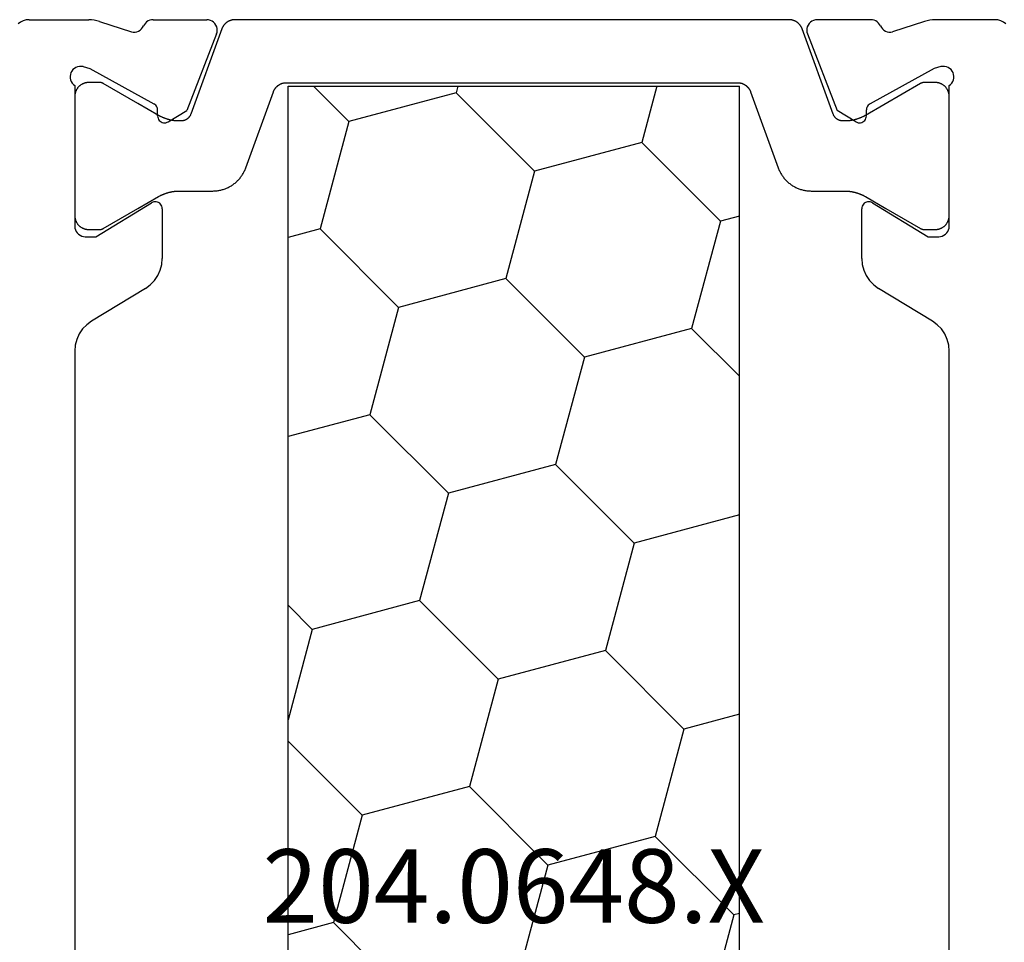
# Model space of a CAD drawing. Units: millimetres. Extents: x 0 to 7385, y -3021 to -50.
# Drawn here: x 6808 to 6836, y -546 to -520 of the extents above; entities that cross this region are included whole.
import ezdxf
from ezdxf.enums import TextEntityAlignment as Align

# ---------------------------------------------------------------- set-up
doc = ezdxf.new("R2010")
doc.units = ezdxf.units.MM
doc.layers.add('CrossSectionsProfils', color=7, linetype='Continuous')
doc.layers.add('CrossSectionsTexts', color=3, linetype='Continuous')
doc.styles.get("Standard").update_dxf_attribs({"font": 'complex.shx', "height": 60})

# ---------------------------------------------------------------- blocks, each defined once
blk = doc.blocks.new('48_18052_x', base_point=(2953.918, 1655.048))
at = {"layer": 'CrossSectionsProfils'}
for p, q in [((3080.918, 1697.58), (3080.918, 1664.516)), ((3105.918, 1664.516), (3105.918, 1697.58)), ((3080.918, 1664.516), (3080.933, 1664.346)), ((3105.904, 1664.346), (3105.918, 1664.516)), ((3080.933, 1664.346), (3080.976, 1664.181)), ((3105.861, 1664.181), (3105.904, 1664.346)), ((3080.976, 1664.181), (3081.047, 1664.026)), ((3081.047, 1664.026), (3081.143, 1663.885)), ((3105.694, 1663.885), (3105.79, 1664.026)), ((3105.79, 1664.026), (3105.861, 1664.181)), ((3081.143, 1663.885), (3081.261, 1663.762)), ((3081.261, 1663.762), (3081.399, 1663.662)), ((3105.438, 1663.662), (3105.576, 1663.762)), ((3105.576, 1663.762), (3105.694, 1663.885)), ((3081.399, 1663.662), (3082.938, 1662.725)), ((3103.899, 1662.725), (3105.438, 1663.662)), ((3083.076, 1662.625), (3082.938, 1662.725)), ((3083.194, 1662.502), (3083.076, 1662.625)), ((3103.761, 1662.625), (3103.643, 1662.502)), ((3103.899, 1662.725), (3103.761, 1662.625)), ((3083.29, 1662.361), (3083.194, 1662.502)), ((3083.361, 1662.206), (3083.29, 1662.361)), ((3103.547, 1662.361), (3103.476, 1662.206)), ((3103.643, 1662.502), (3103.547, 1662.361)), ((3083.404, 1662.041), (3083.361, 1662.206)), ((3083.418, 1661.871), (3083.404, 1662.041)), ((3103.433, 1662.041), (3103.418, 1661.871)), ((3103.476, 1662.206), (3103.433, 1662.041)), ((3083.418, 1661.871), (3083.418, 1660.448)), ((3103.418, 1660.448), (3103.418, 1661.871)), ((3080.989, 1661.141), (3080.959, 1661.098)), ((3081.026, 1661.178), (3080.989, 1661.141)), ((3081.068, 1661.208), (3081.026, 1661.178)), ((3081.116, 1661.23), (3081.068, 1661.208)), ((3081.166, 1661.243), (3081.116, 1661.23)), ((3081.218, 1661.248), (3081.166, 1661.243)), ((3081.518, 1661.248), (3081.218, 1661.248)), ((3083.114, 1660.277), (3081.518, 1661.248)), ((3105.318, 1661.248), (3103.722, 1660.277)), ((3105.618, 1661.248), (3105.318, 1661.248)), ((3105.67, 1661.243), (3105.618, 1661.248)), ((3105.721, 1661.23), (3105.67, 1661.243)), ((3105.768, 1661.208), (3105.721, 1661.23)), ((3105.811, 1661.178), (3105.768, 1661.208)), ((3105.848, 1661.141), (3105.811, 1661.178)), ((3105.878, 1661.098), (3105.848, 1661.141)), ((3080.923, 1661), (3080.918, 1660.948)), ((3080.918, 1660.948), (3080.918, 1656.931)), ((3080.936, 1661.05), (3080.923, 1661)), ((3080.959, 1661.098), (3080.936, 1661.05)), ((3105.9, 1661.05), (3105.878, 1661.098)), ((3105.914, 1661), (3105.9, 1661.05)), ((3105.918, 1660.948), (3105.914, 1661)), ((3105.918, 1656.931), (3105.918, 1660.948)), ((3083.316, 1660.274), (3083.345, 1660.293)), ((3083.345, 1660.293), (3083.371, 1660.318)), ((3083.371, 1660.318), (3083.391, 1660.347)), ((3083.391, 1660.347), (3083.406, 1660.379)), ((3083.406, 1660.379), (3083.415, 1660.413)), ((3083.415, 1660.413), (3083.418, 1660.448)), ((3103.418, 1660.448), (3103.421, 1660.413)), ((3103.421, 1660.413), (3103.431, 1660.379)), ((3103.431, 1660.379), (3103.446, 1660.347)), ((3103.446, 1660.347), (3103.466, 1660.318)), ((3103.466, 1660.318), (3103.491, 1660.293)), ((3103.491, 1660.293), (3103.52, 1660.274)), ((3083.114, 1660.277), (3083.146, 1660.261)), ((3083.146, 1660.261), (3083.18, 1660.252)), ((3083.18, 1660.252), (3083.215, 1660.248)), ((3083.215, 1660.248), (3083.25, 1660.25)), ((3083.25, 1660.25), (3083.284, 1660.259)), ((3083.284, 1660.259), (3083.316, 1660.274)), ((3103.52, 1660.274), (3103.552, 1660.259)), ((3103.552, 1660.259), (3103.587, 1660.25)), ((3103.587, 1660.25), (3103.622, 1660.248)), ((3103.622, 1660.248), (3103.657, 1660.252)), ((3103.657, 1660.252), (3103.691, 1660.261)), ((3103.691, 1660.261), (3103.722, 1660.277)), ((3083.286, 1657.797), (3083.283, 1657.622)), ((3083.29, 1657.832), (3083.286, 1657.797)), ((3083.299, 1657.865), (3083.29, 1657.832)), ((3083.315, 1657.896), (3083.299, 1657.865)), ((3083.335, 1657.925), (3083.315, 1657.896)), ((3083.36, 1657.949), (3083.335, 1657.925)), ((3083.389, 1657.968), (3083.36, 1657.949)), ((3083.421, 1657.982), (3083.389, 1657.968)), ((3083.455, 1657.991), (3083.421, 1657.982)), ((3083.49, 1657.993), (3083.455, 1657.991)), ((3083.524, 1657.99), (3083.49, 1657.993)), ((3083.558, 1657.98), (3083.524, 1657.99)), ((3083.589, 1657.965), (3083.558, 1657.98)), ((3083.589, 1657.965), (3084.124, 1657.643)), ((3103.248, 1657.965), (3102.713, 1657.643)), ((3103.279, 1657.98), (3103.248, 1657.965)), ((3103.312, 1657.99), (3103.279, 1657.98)), ((3103.347, 1657.993), (3103.312, 1657.99)), ((3103.382, 1657.991), (3103.347, 1657.993)), ((3103.416, 1657.982), (3103.382, 1657.991)), ((3103.447, 1657.968), (3103.416, 1657.982)), ((3103.476, 1657.949), (3103.447, 1657.968)), ((3103.501, 1657.925), (3103.476, 1657.949)), ((3103.522, 1657.896), (3103.501, 1657.925)), ((3103.537, 1657.865), (3103.522, 1657.896)), ((3103.547, 1657.832), (3103.537, 1657.865)), ((3103.551, 1657.797), (3103.547, 1657.832)), ((3103.551, 1657.797), (3103.554, 1657.622)), ((3083.209, 1657.47), (3083.234, 1657.494)), ((3083.234, 1657.494), (3083.254, 1657.522)), ((3083.254, 1657.522), (3083.27, 1657.554)), ((3083.27, 1657.554), (3083.279, 1657.587)), ((3083.279, 1657.587), (3083.283, 1657.622)), ((3084.972, 1655.456), (3084.124, 1657.643)), ((3101.865, 1655.456), (3102.713, 1657.643)), ((3103.554, 1657.622), (3103.557, 1657.587)), ((3103.557, 1657.587), (3103.567, 1657.554)), ((3103.567, 1657.554), (3103.582, 1657.522)), ((3103.582, 1657.522), (3103.603, 1657.494)), ((3103.603, 1657.494), (3103.628, 1657.47)), ((3081.35, 1656.438), (3083.18, 1657.45)), ((3083.18, 1657.45), (3083.209, 1657.47)), ((3103.628, 1657.47), (3103.657, 1657.45)), ((3105.487, 1656.438), (3103.657, 1657.45)), ((3080.918, 1656.931), (3080.877, 1656.898)), ((3105.959, 1656.898), (3105.918, 1656.931)), ((3080.786, 1656.714), (3080.784, 1656.661)), ((3080.784, 1656.661), (3080.792, 1656.609)), ((3080.796, 1656.765), (3080.786, 1656.714)), ((3080.815, 1656.814), (3080.796, 1656.765)), ((3080.842, 1656.859), (3080.815, 1656.814)), ((3080.877, 1656.898), (3080.842, 1656.859)), ((3105.994, 1656.859), (3105.959, 1656.898)), ((3106.022, 1656.814), (3105.994, 1656.859)), ((3106.041, 1656.765), (3106.022, 1656.814)), ((3106.051, 1656.714), (3106.041, 1656.765)), ((3106.045, 1656.609), (3106.052, 1656.661)), ((3106.052, 1656.661), (3106.051, 1656.714)), ((3080.792, 1656.609), (3080.809, 1656.56)), ((3080.809, 1656.56), (3080.834, 1656.514)), ((3080.834, 1656.514), (3080.867, 1656.473)), ((3080.867, 1656.473), (3080.906, 1656.438)), ((3080.906, 1656.438), (3080.951, 1656.411)), ((3080.951, 1656.411), (3081, 1656.392)), ((3081, 1656.392), (3081.052, 1656.382)), ((3081.052, 1656.382), (3081.104, 1656.381)), ((3081.104, 1656.381), (3081.156, 1656.389)), ((3081.156, 1656.389), (3081.35, 1656.438)), ((3105.681, 1656.389), (3105.487, 1656.438)), ((3105.681, 1656.389), (3105.732, 1656.381)), ((3105.732, 1656.381), (3105.785, 1656.382)), ((3105.785, 1656.382), (3105.836, 1656.392)), ((3105.836, 1656.392), (3105.885, 1656.411)), ((3105.885, 1656.411), (3105.93, 1656.438)), ((3105.93, 1656.438), (3105.97, 1656.473)), ((3105.97, 1656.473), (3106.002, 1656.514)), ((3106.002, 1656.514), (3106.028, 1656.56)), ((3106.028, 1656.56), (3106.045, 1656.609)), ((3081.629, 1655.097), (3082.537, 1655.393)), ((3082.589, 1655.401), (3082.537, 1655.393)), ((3082.641, 1655.4), (3082.589, 1655.401)), ((3082.692, 1655.391), (3082.641, 1655.4)), ((3082.741, 1655.372), (3082.692, 1655.391)), ((3082.786, 1655.345), (3082.741, 1655.372)), ((3082.825, 1655.311), (3082.786, 1655.345)), ((3082.858, 1655.271), (3082.825, 1655.311)), ((3082.883, 1655.225), (3082.858, 1655.271)), ((3082.883, 1655.225), (3082.907, 1655.182)), ((3084.954, 1655.201), (3084.976, 1655.249)), ((3084.987, 1655.406), (3084.972, 1655.456)), ((3084.976, 1655.249), (3084.989, 1655.3)), ((3084.992, 1655.353), (3084.987, 1655.406)), ((3084.989, 1655.3), (3084.992, 1655.353)), ((3101.85, 1655.406), (3101.844, 1655.353)), ((3101.844, 1655.353), (3101.848, 1655.3)), ((3101.848, 1655.3), (3101.861, 1655.249)), ((3101.865, 1655.456), (3101.85, 1655.406)), ((3101.861, 1655.249), (3101.883, 1655.201)), ((3103.929, 1655.182), (3103.953, 1655.225)), ((3103.979, 1655.271), (3103.953, 1655.225)), ((3104.012, 1655.311), (3103.979, 1655.271)), ((3104.051, 1655.345), (3104.012, 1655.311)), ((3104.096, 1655.372), (3104.051, 1655.345)), ((3104.144, 1655.391), (3104.096, 1655.372)), ((3104.196, 1655.4), (3104.144, 1655.391)), ((3104.248, 1655.401), (3104.196, 1655.4)), ((3104.299, 1655.393), (3104.248, 1655.401)), ((3105.208, 1655.097), (3104.299, 1655.393)), ((3079.297, 1655.165), (3079.368, 1655.115)), ((3079.368, 1655.115), (3079.447, 1655.078)), ((3079.447, 1655.078), (3079.532, 1655.055)), ((3079.532, 1655.055), (3079.618, 1655.048)), ((3079.618, 1655.048), (3081.319, 1655.048)), ((3081.319, 1655.048), (3081.398, 1655.051)), ((3081.398, 1655.051), (3081.476, 1655.06)), ((3081.476, 1655.06), (3081.553, 1655.076)), ((3081.553, 1655.076), (3081.629, 1655.097)), ((3082.907, 1655.182), (3082.938, 1655.143)), ((3082.938, 1655.143), (3082.974, 1655.11)), ((3082.974, 1655.11), (3083.015, 1655.084)), ((3083.015, 1655.084), (3083.06, 1655.064)), ((3083.06, 1655.064), (3083.108, 1655.052)), ((3083.108, 1655.052), (3083.157, 1655.048)), ((3083.157, 1655.048), (3084.692, 1655.048)), ((3084.692, 1655.048), (3084.745, 1655.053)), ((3084.745, 1655.053), (3084.796, 1655.066)), ((3084.796, 1655.066), (3084.844, 1655.089)), ((3084.844, 1655.089), (3084.887, 1655.12)), ((3084.887, 1655.12), (3084.924, 1655.157)), ((3084.924, 1655.157), (3084.954, 1655.201)), ((3101.883, 1655.201), (3101.913, 1655.157)), ((3101.913, 1655.157), (3101.95, 1655.12)), ((3101.95, 1655.12), (3101.993, 1655.089)), ((3101.993, 1655.089), (3102.041, 1655.066)), ((3102.041, 1655.066), (3102.092, 1655.053)), ((3102.092, 1655.053), (3102.144, 1655.048)), ((3103.68, 1655.048), (3102.144, 1655.048)), ((3103.68, 1655.048), (3103.729, 1655.052)), ((3103.729, 1655.052), (3103.776, 1655.064)), ((3103.776, 1655.064), (3103.821, 1655.084)), ((3103.821, 1655.084), (3103.863, 1655.11)), ((3103.863, 1655.11), (3103.899, 1655.143)), ((3103.899, 1655.143), (3103.929, 1655.182)), ((3105.208, 1655.097), (3105.284, 1655.076)), ((3105.284, 1655.076), (3105.361, 1655.06)), ((3105.361, 1655.06), (3105.439, 1655.051)), ((3105.439, 1655.051), (3105.518, 1655.048)), ((3107.218, 1655.048), (3105.518, 1655.048)), ((3107.218, 1655.048), (3107.305, 1655.055)), ((3107.305, 1655.055), (3107.389, 1655.078)), ((3107.389, 1655.078), (3107.468, 1655.115)), ((3107.468, 1655.115), (3107.54, 1655.165))]:
    blk.add_line(p, q, dxfattribs=at)
at = {"layer": 'CrossSectionsProfils', "color": 1, "flags": 128}
blk.add_lwpolyline([(3093.418, 1655.048), (3101.338, 1655.048), (3101.348, 1655.048), (3101.359, 1655.048), (3101.369, 1655.049), (3101.379, 1655.05), (3101.389, 1655.051), (3101.399, 1655.053), (3101.409, 1655.054), (3101.419, 1655.056), (3101.429, 1655.058), (3101.439, 1655.061), (3101.449, 1655.063), (3101.459, 1655.066), (3101.468, 1655.07), (3101.478, 1655.073), (3101.487, 1655.077), (3101.497, 1655.081), (3101.506, 1655.085), (3101.515, 1655.089), (3101.524, 1655.094), (3101.533, 1655.099), (3101.542, 1655.104), (3101.551, 1655.109), (3101.559, 1655.114), (3101.568, 1655.12), (3101.576, 1655.126), (3101.584, 1655.132), (3101.592, 1655.139), (3101.6, 1655.145), (3101.607, 1655.152), (3101.615, 1655.159), (3101.622, 1655.166), (3101.629, 1655.173), (3101.636, 1655.181), (3101.643, 1655.189), (3101.649, 1655.196), (3101.656, 1655.204), (3101.662, 1655.213), (3101.668, 1655.221), (3101.673, 1655.229), (3101.679, 1655.238), (3101.684, 1655.247), (3101.689, 1655.255), (3101.694, 1655.264), (3101.698, 1655.274), (3101.703, 1655.283), (3101.707, 1655.292), (3101.711, 1655.302), (3101.714, 1655.311), (3101.714, 1655.311), (3102.6, 1657.744), (3102.602, 1657.751), (3102.605, 1657.758), (3102.608, 1657.765), (3102.611, 1657.772), (3102.615, 1657.779), (3102.618, 1657.785), (3102.622, 1657.792), (3102.626, 1657.799), (3102.63, 1657.805), (3102.634, 1657.811), (3102.639, 1657.818), (3102.643, 1657.824), (3102.648, 1657.83), (3102.653, 1657.836), (3102.658, 1657.841), (3102.663, 1657.847), (3102.668, 1657.852), (3102.674, 1657.858), (3102.679, 1657.863), (3102.685, 1657.868), (3102.691, 1657.873), (3102.697, 1657.878), (3102.703, 1657.882), (3102.709, 1657.887), (3102.715, 1657.891), (3102.722, 1657.895), (3102.728, 1657.899), (3102.735, 1657.903), (3102.742, 1657.907), (3102.748, 1657.91), (3102.755, 1657.913), (3102.762, 1657.917), (3102.769, 1657.92), (3102.776, 1657.922), (3102.783, 1657.925), (3102.791, 1657.927), (3102.798, 1657.93), (3102.805, 1657.932), (3102.813, 1657.933), (3102.82, 1657.935), (3102.828, 1657.937), (3102.835, 1657.938), (3102.843, 1657.939), (3102.85, 1657.94), (3102.858, 1657.941), (3102.865, 1657.941), (3102.873, 1657.941), (3102.881, 1657.942), (3102.881, 1657.942), (3102.895, 1657.942), (3102.909, 1657.942), (3102.922, 1657.942), (3102.936, 1657.942), (3102.95, 1657.942), (3102.964, 1657.942), (3102.978, 1657.941), (3102.992, 1657.94), (3103.006, 1657.94), (3103.02, 1657.939), (3103.034, 1657.937), (3103.048, 1657.936), (3103.062, 1657.935), (3103.076, 1657.933), (3103.09, 1657.931), (3103.104, 1657.929), (3103.117, 1657.927), (3103.131, 1657.924), (3103.145, 1657.922), (3103.159, 1657.919), (3103.172, 1657.917), (3103.186, 1657.914), (3103.2, 1657.91), (3103.213, 1657.907), (3103.227, 1657.904), (3103.24, 1657.9), (3103.254, 1657.896), (3103.267, 1657.892), (3103.281, 1657.888), (3103.294, 1657.884), (3103.307, 1657.88), (3103.32, 1657.875), (3103.334, 1657.87), (3103.347, 1657.866), (3103.36, 1657.861), (3103.373, 1657.855), (3103.386, 1657.85), (3103.398, 1657.845), (3103.411, 1657.839), (3103.424, 1657.833), (3103.437, 1657.827), (3103.449, 1657.821), (3103.462, 1657.815), (3103.474, 1657.809), (3103.487, 1657.802), (3103.499, 1657.796), (3103.511, 1657.789), (3103.523, 1657.782), (3103.523, 1657.782), (3104.118, 1657.438), (3105.102, 1656.871), (3105.104, 1656.87), (3105.106, 1656.869), (3105.108, 1656.867), (3105.11, 1656.866), (3105.112, 1656.865), (3105.114, 1656.864), (3105.116, 1656.863), (3105.118, 1656.862), (3105.12, 1656.861), (3105.122, 1656.86), (3105.124, 1656.859), (3105.126, 1656.859), (3105.128, 1656.858), (3105.131, 1656.857), (3105.133, 1656.856), (3105.135, 1656.855), (3105.137, 1656.855), (3105.139, 1656.854), (3105.141, 1656.853), (3105.144, 1656.852), (3105.146, 1656.852), (3105.148, 1656.851), (3105.15, 1656.85), (3105.152, 1656.85), (3105.155, 1656.849), (3105.157, 1656.849), (3105.159, 1656.848), (3105.161, 1656.848), (3105.163, 1656.847), (3105.166, 1656.847), (3105.168, 1656.846), (3105.17, 1656.846), (3105.172, 1656.845), (3105.175, 1656.845), (3105.177, 1656.845), (3105.179, 1656.844), (3105.182, 1656.844), (3105.184, 1656.844), (3105.186, 1656.844), (3105.188, 1656.843), (3105.191, 1656.843), (3105.193, 1656.843), (3105.195, 1656.843), (3105.198, 1656.843), (3105.2, 1656.843), (3105.202, 1656.843), (3105.204, 1656.843), (3105.207, 1656.843), (3105.207, 1656.843), (3105.518, 1656.843), (3105.531, 1656.843), (3105.545, 1656.843), (3105.558, 1656.845), (3105.571, 1656.846), (3105.583, 1656.848), (3105.596, 1656.85), (3105.609, 1656.853), (3105.622, 1656.856), (3105.634, 1656.86), (3105.647, 1656.864), (3105.659, 1656.868), (3105.671, 1656.873), (3105.683, 1656.878), (3105.695, 1656.884), (3105.707, 1656.89), (3105.718, 1656.896), (3105.73, 1656.903), (3105.741, 1656.91), (3105.751, 1656.917), (3105.762, 1656.925), (3105.772, 1656.933), (3105.782, 1656.942), (3105.792, 1656.951), (3105.801, 1656.96), (3105.81, 1656.969), (3105.819, 1656.979), (3105.828, 1656.989), (3105.836, 1656.999), (3105.843, 1657.01), (3105.851, 1657.02), (3105.858, 1657.031), (3105.865, 1657.043), (3105.871, 1657.054), (3105.877, 1657.066), (3105.883, 1657.078), (3105.888, 1657.09), (3105.893, 1657.102), (3105.897, 1657.114), (3105.901, 1657.127), (3105.905, 1657.139), (3105.908, 1657.152), (3105.911, 1657.165), (3105.913, 1657.177), (3105.915, 1657.19), (3105.916, 1657.203), (3105.917, 1657.216), (3105.918, 1657.23), (3105.918, 1657.243), (3105.918, 1657.243), (3105.918, 1660.643), (3105.918, 1660.656), (3105.917, 1660.669), (3105.916, 1660.682), (3105.915, 1660.695), (3105.913, 1660.708), (3105.911, 1660.721), (3105.908, 1660.733), (3105.905, 1660.746), (3105.901, 1660.759), (3105.897, 1660.771), (3105.893, 1660.784), (3105.888, 1660.796), (3105.883, 1660.808), (3105.877, 1660.82), (3105.871, 1660.831), (3105.865, 1660.843), (3105.858, 1660.854), (3105.851, 1660.865), (3105.843, 1660.876), (3105.836, 1660.886), (3105.828, 1660.896), (3105.819, 1660.906), (3105.81, 1660.916), (3105.801, 1660.925), (3105.792, 1660.935), (3105.782, 1660.943), (3105.772, 1660.952), (3105.762, 1660.96), (3105.751, 1660.968), (3105.741, 1660.975), (3105.73, 1660.982), (3105.718, 1660.989), (3105.707, 1660.995), (3105.695, 1661.001), (3105.683, 1661.007), (3105.671, 1661.012), (3105.659, 1661.017), (3105.647, 1661.021), (3105.634, 1661.025), (3105.622, 1661.029), (3105.609, 1661.032), (3105.596, 1661.035), (3105.583, 1661.037), (3105.571, 1661.039), (3105.558, 1661.041), (3105.545, 1661.042), (3105.531, 1661.042), (3105.518, 1661.043), (3105.518, 1661.043), (3105.207, 1661.043), (3105.204, 1661.043), (3105.202, 1661.043), (3105.2, 1661.043), (3105.198, 1661.042), (3105.195, 1661.042), (3105.193, 1661.042), (3105.191, 1661.042), (3105.188, 1661.042), (3105.186, 1661.042), (3105.184, 1661.041), (3105.182, 1661.041), (3105.179, 1661.041), (3105.177, 1661.041), (3105.175, 1661.04), (3105.172, 1661.04), (3105.17, 1661.039), (3105.168, 1661.039), (3105.166, 1661.039), (3105.163, 1661.038), (3105.161, 1661.038), (3105.159, 1661.037), (3105.157, 1661.037), (3105.155, 1661.036), (3105.152, 1661.035), (3105.15, 1661.035), (3105.148, 1661.034), (3105.146, 1661.034), (3105.144, 1661.033), (3105.141, 1661.032), (3105.139, 1661.031), (3105.137, 1661.031), (3105.135, 1661.03), (3105.133, 1661.029), (3105.131, 1661.028), (3105.128, 1661.028), (3105.126, 1661.027), (3105.124, 1661.026), (3105.122, 1661.025), (3105.12, 1661.024), (3105.118, 1661.023), (3105.116, 1661.022), (3105.114, 1661.021), (3105.112, 1661.02), (3105.11, 1661.019), (3105.108, 1661.018), (3105.106, 1661.017), (3105.104, 1661.016), (3105.102, 1661.014), (3105.102, 1661.014), (3104.118, 1660.447), (3103.524, 1660.103), (3103.512, 1660.097), (3103.501, 1660.091), (3103.489, 1660.084), (3103.478, 1660.078), (3103.466, 1660.072), (3103.454, 1660.066), (3103.443, 1660.061), (3103.431, 1660.055), (3103.419, 1660.05), (3103.407, 1660.044), (3103.395, 1660.039), (3103.383, 1660.034), (3103.371, 1660.029), (3103.359, 1660.024), (3103.346, 1660.02), (3103.334, 1660.015), (3103.322, 1660.011), (3103.309, 1660.006), (3103.297, 1660.002), (3103.284, 1659.998), (3103.272, 1659.994), (3103.259, 1659.991), (3103.247, 1659.987), (3103.234, 1659.984), (3103.222, 1659.98), (3103.209, 1659.977), (3103.196, 1659.974), (3103.183, 1659.971), (3103.171, 1659.968), (3103.158, 1659.966), (3103.145, 1659.963), (3103.132, 1659.961), (3103.119, 1659.959), (3103.106, 1659.957), (3103.093, 1659.955), (3103.08, 1659.953), (3103.067, 1659.951), (3103.054, 1659.95), (3103.041, 1659.948), (3103.028, 1659.947), (3103.015, 1659.946), (3103.002, 1659.945), (3102.989, 1659.944), (3102.976, 1659.944), (3102.963, 1659.943), (3102.95, 1659.943), (3102.937, 1659.943), (3102.924, 1659.943), (3102.924, 1659.943), (3101.972, 1659.943), (3101.946, 1659.942), (3101.921, 1659.941), (3101.895, 1659.94), (3101.87, 1659.937), (3101.845, 1659.935), (3101.82, 1659.931), (3101.795, 1659.927), (3101.77, 1659.922), (3101.745, 1659.917), (3101.72, 1659.91), (3101.695, 1659.904), (3101.671, 1659.896), (3101.647, 1659.888), (3101.623, 1659.88), (3101.599, 1659.871), (3101.576, 1659.861), (3101.552, 1659.85), (3101.529, 1659.839), (3101.507, 1659.828), (3101.484, 1659.816), (3101.462, 1659.803), (3101.441, 1659.79), (3101.419, 1659.776), (3101.398, 1659.762), (3101.377, 1659.747), (3101.357, 1659.732), (3101.337, 1659.716), (3101.318, 1659.699), (3101.299, 1659.682), (3101.28, 1659.665), (3101.262, 1659.647), (3101.244, 1659.629), (3101.227, 1659.61), (3101.21, 1659.591), (3101.194, 1659.571), (3101.178, 1659.551), (3101.163, 1659.531), (3101.148, 1659.51), (3101.134, 1659.489), (3101.121, 1659.468), (3101.108, 1659.446), (3101.095, 1659.424), (3101.083, 1659.401), (3101.072, 1659.378), (3101.061, 1659.355), (3101.051, 1659.332), (3101.041, 1659.308), (3101.032, 1659.285), (3101.032, 1659.285), (3100.241, 1657.111), (3100.237, 1657.102), (3100.233, 1657.092), (3100.229, 1657.083), (3100.225, 1657.074), (3100.221, 1657.064), (3100.216, 1657.055), (3100.211, 1657.047), (3100.205, 1657.038), (3100.2, 1657.029), (3100.194, 1657.021), (3100.188, 1657.013), (3100.182, 1657.004), (3100.176, 1656.996), (3100.17, 1656.989), (3100.163, 1656.981), (3100.156, 1656.973), (3100.149, 1656.966), (3100.142, 1656.959), (3100.134, 1656.952), (3100.127, 1656.945), (3100.119, 1656.939), (3100.111, 1656.932), (3100.103, 1656.926), (3100.094, 1656.92), (3100.086, 1656.914), (3100.078, 1656.909), (3100.069, 1656.904), (3100.06, 1656.899), (3100.051, 1656.894), (3100.042, 1656.889), (3100.033, 1656.885), (3100.023, 1656.881), (3100.014, 1656.877), (3100.005, 1656.873), (3099.995, 1656.87), (3099.985, 1656.866), (3099.976, 1656.863), (3099.966, 1656.861), (3099.956, 1656.858), (3099.946, 1656.856), (3099.936, 1656.854), (3099.926, 1656.853), (3099.916, 1656.851), (3099.906, 1656.85), (3099.896, 1656.849), (3099.885, 1656.848), (3099.875, 1656.848), (3099.865, 1656.848), (3099.865, 1656.848), (3093.418, 1656.848), (3086.972, 1656.848), (3086.961, 1656.848), (3086.951, 1656.848), (3086.941, 1656.849), (3086.931, 1656.85), (3086.921, 1656.851), (3086.911, 1656.853), (3086.901, 1656.854), (3086.891, 1656.856), (3086.881, 1656.858), (3086.871, 1656.861), (3086.861, 1656.863), (3086.851, 1656.866), (3086.842, 1656.87), (3086.832, 1656.873), (3086.823, 1656.877), (3086.813, 1656.881), (3086.804, 1656.885), (3086.795, 1656.889), (3086.786, 1656.894), (3086.777, 1656.899), (3086.768, 1656.904), (3086.759, 1656.909), (3086.751, 1656.914), (3086.742, 1656.92), (3086.734, 1656.926), (3086.726, 1656.932), (3086.718, 1656.939), (3086.71, 1656.945), (3086.702, 1656.952), (3086.695, 1656.959), (3086.688, 1656.966), (3086.681, 1656.973), (3086.674, 1656.981), (3086.667, 1656.989), (3086.661, 1656.996), (3086.654, 1657.004), (3086.648, 1657.013), (3086.642, 1657.021), (3086.637, 1657.029), (3086.631, 1657.038), (3086.626, 1657.047), (3086.621, 1657.055), (3086.616, 1657.064), (3086.612, 1657.074), (3086.607, 1657.083), (3086.603, 1657.092), (3086.599, 1657.102), (3086.596, 1657.111), (3086.596, 1657.111), (3085.805, 1659.285), (3085.796, 1659.308), (3085.786, 1659.332), (3085.776, 1659.355), (3085.765, 1659.378), (3085.754, 1659.401), (3085.742, 1659.424), (3085.729, 1659.446), (3085.716, 1659.468), (3085.702, 1659.489), (3085.688, 1659.51), (3085.674, 1659.531), (3085.658, 1659.551), (3085.643, 1659.571), (3085.626, 1659.591), (3085.61, 1659.61), (3085.592, 1659.629), (3085.575, 1659.647), (3085.556, 1659.665), (3085.538, 1659.682), (3085.519, 1659.699), (3085.499, 1659.716), (3085.479, 1659.732), (3085.459, 1659.747), (3085.439, 1659.762), (3085.417, 1659.776), (3085.396, 1659.79), (3085.374, 1659.803), (3085.352, 1659.816), (3085.33, 1659.828), (3085.307, 1659.839), (3085.284, 1659.85), (3085.261, 1659.861), (3085.238, 1659.871), (3085.214, 1659.88), (3085.19, 1659.888), (3085.166, 1659.896), (3085.141, 1659.904), (3085.117, 1659.91), (3085.092, 1659.917), (3085.067, 1659.922), (3085.042, 1659.927), (3085.017, 1659.931), (3084.992, 1659.935), (3084.967, 1659.937), (3084.941, 1659.94), (3084.916, 1659.941), (3084.89, 1659.942), (3084.865, 1659.943), (3084.865, 1659.943), (3083.913, 1659.943), (3083.9, 1659.943), (3083.887, 1659.943), (3083.874, 1659.943), (3083.861, 1659.944), (3083.848, 1659.944), (3083.835, 1659.945), (3083.822, 1659.946), (3083.808, 1659.947), (3083.795, 1659.948), (3083.782, 1659.95), (3083.769, 1659.951), (3083.756, 1659.953), (3083.743, 1659.955), (3083.731, 1659.957), (3083.718, 1659.959), (3083.705, 1659.961), (3083.692, 1659.963), (3083.679, 1659.966), (3083.666, 1659.968), (3083.653, 1659.971), (3083.641, 1659.974), (3083.628, 1659.977), (3083.615, 1659.98), (3083.603, 1659.984), (3083.59, 1659.987), (3083.577, 1659.991), (3083.565, 1659.994), (3083.552, 1659.998), (3083.54, 1660.002), (3083.527, 1660.006), (3083.515, 1660.011), (3083.503, 1660.015), (3083.49, 1660.02), (3083.478, 1660.024), (3083.466, 1660.029), (3083.454, 1660.034), (3083.442, 1660.039), (3083.43, 1660.044), (3083.418, 1660.05), (3083.406, 1660.055), (3083.394, 1660.061), (3083.382, 1660.066), (3083.371, 1660.072), (3083.359, 1660.078), (3083.347, 1660.084), (3083.336, 1660.091), (3083.324, 1660.097), (3083.313, 1660.103), (3083.313, 1660.103), (3082.726, 1660.443), (3081.735, 1661.014), (3081.733, 1661.016), (3081.731, 1661.017), (3081.729, 1661.018), (3081.727, 1661.019), (3081.725, 1661.02), (3081.723, 1661.021), (3081.721, 1661.022), (3081.719, 1661.023), (3081.717, 1661.024), (3081.715, 1661.025), (3081.712, 1661.026), (3081.71, 1661.027), (3081.708, 1661.028), (3081.706, 1661.028), (3081.704, 1661.029), (3081.702, 1661.03), (3081.7, 1661.031), (3081.698, 1661.031), (3081.695, 1661.032), (3081.693, 1661.033), (3081.691, 1661.034), (3081.689, 1661.034), (3081.687, 1661.035), (3081.684, 1661.035), (3081.682, 1661.036), (3081.68, 1661.037), (3081.678, 1661.037), (3081.675, 1661.038), (3081.673, 1661.038), (3081.671, 1661.039), (3081.669, 1661.039), (3081.666, 1661.039), (3081.664, 1661.04), (3081.662, 1661.04), (3081.66, 1661.041), (3081.657, 1661.041), (3081.655, 1661.041), (3081.653, 1661.041), (3081.651, 1661.042), (3081.648, 1661.042), (3081.646, 1661.042), (3081.644, 1661.042), (3081.641, 1661.042), (3081.639, 1661.042), (3081.637, 1661.043), (3081.635, 1661.043), (3081.632, 1661.043), (3081.63, 1661.043), (3081.63, 1661.043), (3081.318, 1661.043), (3081.305, 1661.042), (3081.292, 1661.042), (3081.279, 1661.041), (3081.266, 1661.039), (3081.253, 1661.037), (3081.24, 1661.035), (3081.228, 1661.032), (3081.215, 1661.029), (3081.202, 1661.025), (3081.19, 1661.021), (3081.177, 1661.017), (3081.165, 1661.012), (3081.153, 1661.007), (3081.141, 1661.001), (3081.13, 1660.995), (3081.118, 1660.989), (3081.107, 1660.982), (3081.096, 1660.975), (3081.085, 1660.968), (3081.075, 1660.96), (3081.065, 1660.952), (3081.055, 1660.943), (3081.045, 1660.935), (3081.035, 1660.925), (3081.026, 1660.916), (3081.018, 1660.906), (3081.009, 1660.896), (3081.001, 1660.886), (3080.993, 1660.876), (3080.986, 1660.865), (3080.979, 1660.854), (3080.972, 1660.843), (3080.966, 1660.831), (3080.96, 1660.82), (3080.954, 1660.808), (3080.949, 1660.796), (3080.944, 1660.784), (3080.94, 1660.771), (3080.936, 1660.759), (3080.932, 1660.746), (3080.929, 1660.733), (3080.926, 1660.721), (3080.924, 1660.708), (3080.922, 1660.695), (3080.92, 1660.682), (3080.919, 1660.669), (3080.919, 1660.656), (3080.918, 1660.643), (3080.918, 1660.643), (3080.918, 1657.243), (3080.919, 1657.23), (3080.919, 1657.216), (3080.92, 1657.203), (3080.922, 1657.19), (3080.924, 1657.177), (3080.926, 1657.165), (3080.929, 1657.152), (3080.932, 1657.139), (3080.936, 1657.127), (3080.94, 1657.114), (3080.944, 1657.102), (3080.949, 1657.09), (3080.954, 1657.078), (3080.96, 1657.066), (3080.966, 1657.054), (3080.972, 1657.043), (3080.979, 1657.031), (3080.986, 1657.02), (3080.993, 1657.01), (3081.001, 1656.999), (3081.009, 1656.989), (3081.018, 1656.979), (3081.026, 1656.969), (3081.035, 1656.96), (3081.045, 1656.951), (3081.055, 1656.942), (3081.065, 1656.933), (3081.075, 1656.925), (3081.085, 1656.917), (3081.096, 1656.91), (3081.107, 1656.903), (3081.118, 1656.896), (3081.13, 1656.89), (3081.141, 1656.884), (3081.153, 1656.878), (3081.165, 1656.873), (3081.177, 1656.868), (3081.19, 1656.864), (3081.202, 1656.86), (3081.215, 1656.856), (3081.228, 1656.853), (3081.24, 1656.85), (3081.253, 1656.848), (3081.266, 1656.846), (3081.279, 1656.845), (3081.292, 1656.843), (3081.305, 1656.843), (3081.318, 1656.843), (3081.318, 1656.843), (3081.63, 1656.843), (3081.632, 1656.843), (3081.635, 1656.843), (3081.637, 1656.843), (3081.639, 1656.843), (3081.641, 1656.843), (3081.644, 1656.843), (3081.646, 1656.843), (3081.648, 1656.843), (3081.651, 1656.844), (3081.653, 1656.844), (3081.655, 1656.844), (3081.657, 1656.844), (3081.66, 1656.845), (3081.662, 1656.845), (3081.664, 1656.845), (3081.666, 1656.846), (3081.669, 1656.846), (3081.671, 1656.847), (3081.673, 1656.847), (3081.675, 1656.848), (3081.678, 1656.848), (3081.68, 1656.849), (3081.682, 1656.849), (3081.684, 1656.85), (3081.687, 1656.85), (3081.689, 1656.851), (3081.691, 1656.852), (3081.693, 1656.852), (3081.695, 1656.853), (3081.698, 1656.854), (3081.7, 1656.855), (3081.702, 1656.855), (3081.704, 1656.856), (3081.706, 1656.857), (3081.708, 1656.858), (3081.71, 1656.859), (3081.712, 1656.859), (3081.715, 1656.86), (3081.717, 1656.861), (3081.719, 1656.862), (3081.721, 1656.863), (3081.723, 1656.864), (3081.725, 1656.865), (3081.727, 1656.866), (3081.729, 1656.867), (3081.731, 1656.869), (3081.733, 1656.87), (3081.735, 1656.871), (3081.735, 1656.871), (3083.313, 1657.782), (3083.326, 1657.789), (3083.338, 1657.796), (3083.35, 1657.802), (3083.362, 1657.809), (3083.375, 1657.815), (3083.387, 1657.821), (3083.4, 1657.827), (3083.413, 1657.833), (3083.425, 1657.839), (3083.438, 1657.845), (3083.451, 1657.85), (3083.464, 1657.855), (3083.477, 1657.861), (3083.49, 1657.866), (3083.503, 1657.87), (3083.516, 1657.875), (3083.53, 1657.88), (3083.543, 1657.884), (3083.556, 1657.888), (3083.57, 1657.892), (3083.583, 1657.896), (3083.596, 1657.9), (3083.61, 1657.904), (3083.623, 1657.907), (3083.637, 1657.91), (3083.651, 1657.914), (3083.664, 1657.917), (3083.678, 1657.919), (3083.692, 1657.922), (3083.706, 1657.924), (3083.719, 1657.927), (3083.733, 1657.929), (3083.747, 1657.931), (3083.761, 1657.933), (3083.775, 1657.935), (3083.789, 1657.936), (3083.802, 1657.937), (3083.816, 1657.939), (3083.83, 1657.94), (3083.844, 1657.94), (3083.858, 1657.941), (3083.872, 1657.942), (3083.886, 1657.942), (3083.9, 1657.942), (3083.914, 1657.942), (3083.928, 1657.942), (3083.942, 1657.942), (3083.956, 1657.942), (3083.956, 1657.942), (3083.964, 1657.941), (3083.971, 1657.941), (3083.979, 1657.941), (3083.987, 1657.94), (3083.994, 1657.939), (3084.002, 1657.938), (3084.009, 1657.937), (3084.017, 1657.935), (3084.024, 1657.933), (3084.031, 1657.932), (3084.039, 1657.93), (3084.046, 1657.927), (3084.053, 1657.925), (3084.06, 1657.922), (3084.068, 1657.92), (3084.075, 1657.917), (3084.081, 1657.913), (3084.088, 1657.91), (3084.095, 1657.907), (3084.102, 1657.903), (3084.108, 1657.899), (3084.115, 1657.895), (3084.121, 1657.891), (3084.128, 1657.887), (3084.134, 1657.882), (3084.14, 1657.878), (3084.146, 1657.873), (3084.152, 1657.868), (3084.157, 1657.863), (3084.163, 1657.858), (3084.168, 1657.852), (3084.174, 1657.847), (3084.179, 1657.841), (3084.184, 1657.836), (3084.189, 1657.83), (3084.193, 1657.824), (3084.198, 1657.818), (3084.202, 1657.811), (3084.206, 1657.805), (3084.211, 1657.799), (3084.214, 1657.792), (3084.218, 1657.785), (3084.222, 1657.779), (3084.225, 1657.772), (3084.228, 1657.765), (3084.231, 1657.758), (3084.234, 1657.751), (3084.237, 1657.744), (3084.237, 1657.744), (3085.123, 1655.311), (3085.126, 1655.302), (3085.13, 1655.292), (3085.134, 1655.283), (3085.138, 1655.274), (3085.143, 1655.264), (3085.148, 1655.255), (3085.153, 1655.247), (3085.158, 1655.238), (3085.163, 1655.229), (3085.169, 1655.221), (3085.175, 1655.213), (3085.181, 1655.204), (3085.187, 1655.196), (3085.194, 1655.189), (3085.201, 1655.181), (3085.207, 1655.173), (3085.215, 1655.166), (3085.222, 1655.159), (3085.229, 1655.152), (3085.237, 1655.145), (3085.245, 1655.139), (3085.253, 1655.132), (3085.261, 1655.126), (3085.269, 1655.12), (3085.277, 1655.114), (3085.286, 1655.109), (3085.295, 1655.104), (3085.303, 1655.099), (3085.312, 1655.094), (3085.322, 1655.089), (3085.331, 1655.085), (3085.34, 1655.081), (3085.349, 1655.077), (3085.359, 1655.073), (3085.368, 1655.07), (3085.378, 1655.066), (3085.388, 1655.063), (3085.398, 1655.061), (3085.408, 1655.058), (3085.418, 1655.056), (3085.428, 1655.054), (3085.438, 1655.053), (3085.448, 1655.051), (3085.458, 1655.05), (3085.468, 1655.049), (3085.478, 1655.048), (3085.488, 1655.048), (3085.498, 1655.048), (3085.498, 1655.048), (3093.418, 1655.048)], dxfattribs=at)
blk = doc.blocks.new('204_0648_X_TEXT_3', base_point=(-145.9, -569.703))
at = {"layer": 'CrossSectionsTexts'}
blk.add_text('204.0648.X', height=2.1, dxfattribs=at).set_placement((-139.45, -545.803), align=Align.CENTER)
blk = doc.blocks.new('204_0648_X', base_point=(3624.047, 1483.313))
at = {"layer": 'CrossSectionsProfils', "color": 1}
for p, q in [((3624.047, 1483.313), (3624.047, 1470.413)), ((3624.047, 1483.313), (3671.847, 1483.313)), ((3628.127, 1481.639), (3627.678, 1483.313)), ((3633.439, 1483.062), (3633.371, 1483.313)), ((3636.505, 1482.24), (3637.578, 1483.313)), ((3642.639, 1480.597), (3641.911, 1483.313)), ((3647.951, 1482.02), (3647.605, 1483.313)), ((3651.018, 1481.199), (3653.133, 1483.313)), ((3656.33, 1482.622), (3653.749, 1483.313)), ((3656.33, 1482.622), (3657.021, 1483.313)), ((3662.463, 1480.978), (3661.838, 1483.313)), ((3667.775, 1482.402), (3667.531, 1483.313)), ((3671.847, 1483.313), (3671.847, 1470.413)), ((3631.194, 1480.817), (3633.439, 1483.062)), ((3636.505, 1482.24), (3633.439, 1483.062)), ((3657.151, 1479.555), (3656.33, 1482.622)), ((3665.53, 1480.157), (3667.775, 1482.402)), ((3670.842, 1481.58), (3667.775, 1482.402)), ((3670.842, 1481.58), (3671.847, 1482.584)), ((3637.327, 1479.174), (3636.505, 1482.24)), ((3645.706, 1479.775), (3647.951, 1482.02)), ((3651.018, 1481.199), (3647.951, 1482.02)), ((3625.882, 1479.394), (3628.127, 1481.639)), ((3631.194, 1480.817), (3628.127, 1481.639)), ((3671.664, 1478.513), (3670.842, 1481.58)), ((3651.84, 1478.132), (3651.018, 1481.199)), ((3660.218, 1478.733), (3662.463, 1480.978)), ((3665.53, 1480.157), (3662.463, 1480.978)), ((3632.015, 1477.75), (3631.194, 1480.817)), ((3640.394, 1478.352), (3642.639, 1480.597)), ((3645.706, 1479.775), (3642.639, 1480.597)), ((3666.352, 1477.09), (3665.53, 1480.157)), ((3625.882, 1479.394), (3624.047, 1479.886)), ((3646.528, 1476.708), (3645.706, 1479.775)), ((3626.703, 1476.327), (3625.882, 1479.394)), ((3654.906, 1477.31), (3657.151, 1479.555)), ((3660.218, 1478.733), (3657.151, 1479.555)), ((3635.082, 1476.929), (3637.327, 1479.174)), ((3640.394, 1478.352), (3637.327, 1479.174)), ((3661.04, 1475.666), (3660.218, 1478.733)), ((3669.419, 1476.268), (3671.664, 1478.513)), ((3671.847, 1478.464), (3671.664, 1478.513)), ((3641.216, 1475.285), (3640.394, 1478.352)), ((3649.594, 1475.887), (3651.84, 1478.132)), ((3654.906, 1477.31), (3651.84, 1478.132)), ((3629.77, 1475.505), (3632.015, 1477.75)), ((3635.082, 1476.929), (3632.015, 1477.75)), ((3655.728, 1474.243), (3654.906, 1477.31)), ((3664.107, 1474.845), (3666.352, 1477.09)), ((3669.419, 1476.268), (3666.352, 1477.09)), ((3635.904, 1473.862), (3635.082, 1476.929)), ((3644.283, 1474.463), (3646.528, 1476.708)), ((3649.594, 1475.887), (3646.528, 1476.708)), ((3624.458, 1474.082), (3626.703, 1476.327)), ((3629.77, 1475.505), (3626.703, 1476.327)), ((3670.24, 1473.201), (3669.419, 1476.268)), ((3650.416, 1472.82), (3649.594, 1475.887)), ((3658.795, 1473.421), (3661.04, 1475.666)), ((3664.107, 1474.845), (3661.04, 1475.666)), ((3630.592, 1472.438), (3629.77, 1475.505)), ((3638.971, 1473.04), (3641.216, 1475.285)), ((3644.283, 1474.463), (3641.216, 1475.285)), ((3664.929, 1471.778), (3664.107, 1474.845)), ((3645.104, 1471.397), (3644.283, 1474.463)), ((3653.483, 1471.998), (3655.728, 1474.243)), ((3658.795, 1473.421), (3655.728, 1474.243)), ((3624.458, 1474.082), (3624.047, 1474.192)), ((3625.28, 1471.015), (3624.458, 1474.082)), ((3633.659, 1471.617), (3635.904, 1473.862)), ((3638.971, 1473.04), (3635.904, 1473.862)), ((3659.601, 1470.413), (3658.795, 1473.421)), ((3667.995, 1470.956), (3670.24, 1473.201)), ((3671.847, 1472.771), (3670.24, 1473.201)), ((3639.675, 1470.413), (3638.971, 1473.04)), ((3648.171, 1470.575), (3650.416, 1472.82)), ((3653.483, 1471.998), (3650.416, 1472.82)), ((3628.567, 1470.413), (3630.592, 1472.438)), ((3633.659, 1471.617), (3630.592, 1472.438)), ((3653.908, 1470.413), (3653.483, 1471.998)), ((3663.564, 1470.413), (3664.929, 1471.778)), ((3667.995, 1470.956), (3664.929, 1471.778)), ((3633.981, 1470.413), (3633.659, 1471.617)), ((3644.121, 1470.413), (3645.104, 1471.397)), ((3648.171, 1470.575), (3645.104, 1471.397)), ((3624.678, 1470.413), (3625.28, 1471.015)), ((3627.526, 1470.413), (3625.28, 1471.015)), ((3668.141, 1470.413), (3667.995, 1470.956)), ((3648.214, 1470.413), (3648.171, 1470.575)), ((3624.047, 1470.413), (3671.847, 1470.413))]:
    blk.add_line(p, q, dxfattribs=at)
blk = doc.blocks.new('CS_2VERT2', base_point=(0, -520))
at = {"layer": 'CrossSectionsProfils'}
for name, p, rotation in [('48_18052_x', (0, -520), 180), ('204_0648_X', (-145.9, -569.703), 90.00000000000001)]:
    blk.add_blockref(name, p, dxfattribs=dict(at, rotation=rotation))
at = {"layer": 'CrossSectionsTexts'}
blk.add_blockref('204_0648_X_TEXT_3', (-145.9, -569.703), dxfattribs=at)

msp = doc.modelspace()

# ---------------------------------------------------------------- block references
msp.add_blockref('CS_2VERT2', (6961.4, -520))
at = {"layer": 'CrossSectionsProfils'}
for name, p, rotation in [('48_18052_x', (6961.4, -520), 180), ('204_0648_X', (6815.5, -569.703), 90.00000000000001)]:
    msp.add_blockref(name, p, dxfattribs=dict(at, rotation=rotation))
at = {"layer": 'CrossSectionsTexts'}
msp.add_blockref('204_0648_X_TEXT_3', (6815.5, -569.703), dxfattribs=at)

doc.saveas('drawing.dxf')
